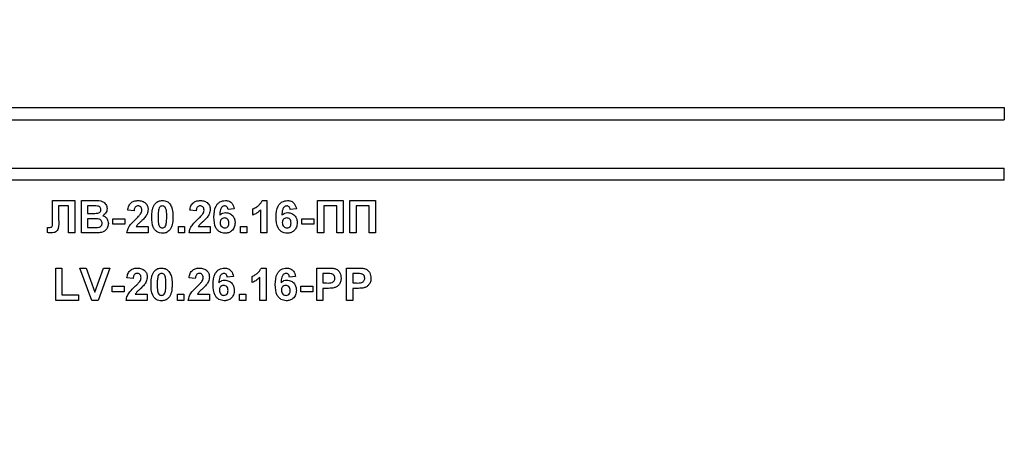
# Model space of a CAD drawing. Units: millimetres. Extents: x 6 to 419, y -29 to 291.
# Drawn here: x 192 to 204, y 225 to 231 of the extents above; entities that cross this region are included whole.
import ezdxf

# ---------------------------------------------------------------- set-up
doc = ezdxf.new("R2010")
doc.units = ezdxf.units.MM

msp = doc.modelspace()

# ---------------------------------------------------------------- linework, layer by layer
at = {"color": 7, "linetype": 'Continuous', "lineweight": 25}
for p, q in [((184.503058, 229.540964), (204.103058, 229.540964)), ((204.103058, 229.540964), (204.103058, 229.390964)), ((184.503058, 229.390964), (204.103058, 229.390964)), ((184.503058, 228.790964), (204.103058, 228.790964)), ((204.103058, 228.640964), (204.103058, 228.790964)), ((204.103058, 228.640964), (184.503058, 228.640964)), ((192.318122, 228.390964), (192.595366, 228.390964)), ((192.318122, 228.165243), (192.318122, 228.390964)), ((192.518443, 228.324298), (192.395366, 228.324298)), ((192.395366, 228.324298), (192.395366, 228.154266)), ((192.518443, 227.990964), (192.518443, 228.324298)), ((192.595366, 228.390964), (192.595366, 227.990964)), ((192.677417, 228.390964), (192.838555, 228.390964)), ((192.677417, 227.990964), (192.677417, 228.390964)), ((192.803138, 228.324298), (192.75434, 228.324298)), ((192.75434, 228.324298), (192.75434, 228.23199)), ((194.913154, 228.390964), (194.974853, 228.390964)), ((194.974853, 228.390964), (194.974853, 227.990964)), ((195.600494, 228.390964), (195.918443, 228.390964)), ((195.600494, 227.990964), (195.600494, 228.390964)), ((195.84152, 228.324298), (195.677417, 228.324298)), ((195.677417, 228.324298), (195.677417, 227.990964)), ((195.84152, 227.990964), (195.84152, 228.324298)), ((195.918443, 228.390964), (195.918443, 227.990964)), ((196.000494, 227.990964), (196.000494, 228.390964)), ((196.000494, 228.390964), (196.318443, 228.390964)), ((196.24152, 228.324298), (196.077417, 228.324298)), ((196.077417, 228.324298), (196.077417, 227.990964)), ((196.24152, 227.990964), (196.24152, 228.324298)), ((196.318443, 228.390964), (196.318443, 227.990964)), ((192.75434, 228.23199), (192.810029, 228.23199)), ((193.328699, 228.262759), (193.251776, 228.270291)), ((194.09793, 228.262759), (194.021007, 228.270291)), ((194.569725, 228.286557), (194.492802, 228.278144)), ((194.800494, 228.211477), (194.800494, 228.2884)), ((194.89793, 227.990964), (194.89793, 228.27574)), ((195.338955, 228.286557), (195.262032, 228.278144)), ((192.318443, 228.097295), (192.318122, 228.165243)), ((192.82285, 228.165323), (192.75434, 228.165323)), ((192.75434, 228.165323), (192.75434, 228.057631)), ((193.067161, 228.165323), (193.215879, 228.165323)), ((193.067161, 228.098657), (193.067161, 228.165323)), ((193.215879, 228.098657), (193.067161, 228.098657)), ((193.215879, 228.165323), (193.215879, 228.098657)), ((195.405622, 228.098657), (195.405622, 228.165323)), ((195.405622, 228.165323), (195.55434, 228.165323)), ((195.55434, 228.098657), (195.405622, 228.098657)), ((195.55434, 228.165323), (195.55434, 228.098657)), ((192.256904, 227.993769), (192.256904, 228.057631)), ((192.256904, 228.057631), (192.275093, 228.057391)), ((192.595366, 227.990964), (192.518443, 227.990964)), ((192.812834, 227.990964), (192.677417, 227.990964)), ((192.75434, 228.057631), (192.832866, 228.057631)), ((193.503058, 227.990964), (193.24152, 227.990964)), ((193.35442, 228.067887), (193.503058, 228.067887)), ((193.503058, 228.067887), (193.503058, 227.990964)), ((193.877417, 227.990964), (193.877417, 228.067887)), ((193.877417, 228.067887), (193.95434, 228.067887)), ((193.95434, 227.990964), (193.877417, 227.990964)), ((193.95434, 228.067887), (193.95434, 227.990964)), ((194.272289, 227.990964), (194.01075, 227.990964)), ((194.123651, 228.067887), (194.272289, 228.067887)), ((194.272289, 228.067887), (194.272289, 227.990964)), ((194.646648, 227.990964), (194.646648, 228.067887)), ((194.646648, 228.067887), (194.723571, 228.067887)), ((194.723571, 227.990964), (194.646648, 227.990964)), ((194.723571, 228.067887), (194.723571, 227.990964)), ((194.974853, 227.990964), (194.89793, 227.990964)), ((195.677417, 227.990964), (195.600494, 227.990964)), ((195.918443, 227.990964), (195.84152, 227.990964)), ((196.077417, 227.990964), (196.000494, 227.990964)), ((196.318443, 227.990964), (196.24152, 227.990964)), ((192.359468, 227.555067), (192.436391, 227.555067)), ((192.359468, 227.155067), (192.359468, 227.555067)), ((192.436391, 227.555067), (192.436391, 227.221734)), ((192.804821, 227.155067), (192.656904, 227.555067)), ((192.656904, 227.555067), (192.738154, 227.555067)), ((192.738154, 227.555067), (192.844084, 227.257631)), ((192.844084, 227.257631), (192.949612, 227.555067)), ((193.031263, 227.555067), (192.883907, 227.155067)), ((192.949612, 227.555067), (193.031263, 227.555067)), ((194.902898, 227.555067), (194.964596, 227.555067)), ((194.964596, 227.555067), (194.964596, 227.155067)), ((195.590237, 227.155067), (195.590237, 227.555067)), ((195.590237, 227.555067), (195.718202, 227.555067)), ((195.707866, 227.4884), (195.667161, 227.4884)), ((195.667161, 227.4884), (195.667161, 227.370452)), ((195.959468, 227.155067), (195.959468, 227.555067)), ((195.959468, 227.555067), (196.087433, 227.555067)), ((196.077096, 227.4884), (196.036391, 227.4884)), ((196.036391, 227.4884), (196.036391, 227.370452)), ((193.318443, 227.426862), (193.24152, 227.434394)), ((194.087673, 227.426862), (194.01075, 227.434394)), ((194.559468, 227.45066), (194.482545, 227.442246)), ((194.790237, 227.37558), (194.790237, 227.452503)), ((194.887673, 227.155067), (194.887673, 227.439843)), ((195.328699, 227.45066), (195.251776, 227.442246)), ((195.667161, 227.370452), (195.713314, 227.370452)), ((196.036391, 227.370452), (196.082545, 227.370452)), ((192.436391, 227.221734), (192.64152, 227.221734)), ((192.64152, 227.221734), (192.64152, 227.155067)), ((193.056904, 227.329426), (193.205622, 227.329426)), ((193.056904, 227.262759), (193.056904, 227.329426)), ((193.205622, 227.262759), (193.056904, 227.262759)), ((193.205622, 227.329426), (193.205622, 227.262759)), ((193.344164, 227.23199), (193.492802, 227.23199)), ((193.492802, 227.23199), (193.492802, 227.155067)), ((193.867161, 227.155067), (193.867161, 227.23199)), ((193.867161, 227.23199), (193.944084, 227.23199)), ((193.944084, 227.23199), (193.944084, 227.155067)), ((194.113395, 227.23199), (194.262032, 227.23199)), ((194.262032, 227.23199), (194.262032, 227.155067)), ((194.636391, 227.155067), (194.636391, 227.23199)), ((194.636391, 227.23199), (194.713314, 227.23199)), ((194.713314, 227.23199), (194.713314, 227.155067)), ((195.395366, 227.262759), (195.395366, 227.329426)), ((195.395366, 227.329426), (195.544084, 227.329426)), ((195.544084, 227.262759), (195.395366, 227.262759)), ((195.544084, 227.329426), (195.544084, 227.262759)), ((195.719805, 227.303785), (195.667161, 227.303785)), ((195.667161, 227.303785), (195.667161, 227.155067)), ((196.089036, 227.303785), (196.036391, 227.303785)), ((196.036391, 227.303785), (196.036391, 227.155067)), ((192.64152, 227.155067), (192.359468, 227.155067)), ((192.883907, 227.155067), (192.804821, 227.155067)), ((193.492802, 227.155067), (193.231263, 227.155067)), ((193.944084, 227.155067), (193.867161, 227.155067)), ((194.262032, 227.155067), (194.000494, 227.155067)), ((194.713314, 227.155067), (194.636391, 227.155067)), ((194.964596, 227.155067), (194.887673, 227.155067)), ((195.667161, 227.155067), (195.590237, 227.155067)), ((196.036391, 227.155067), (195.959468, 227.155067))]:
    msp.add_line(p, q, dxfattribs=at)
for radius, start, end in [(15.96, 281.4840712, 339.3755663), (16.56, 281.0626298, 338.3958657), (16.71, 201.6041343, 338.3958657), (15.81, 205.1432489, 334.8567511)]:
    msp.add_arc((194.303058, 236.250964), radius, start, end, dxfattribs=at)
for points, knots in [([(192.875734, 228.322936), (192.862189, 228.323457), (192.837998, 228.324387), (192.813791, 228.324325), (192.803138, 228.324298)], [0, 0, 0, 0, 0.559950308, 1, 1, 1, 1]), ([(192.838555, 228.390964), (192.875339, 228.391863), (192.930489, 228.39321), (192.977989, 228.349023), (192.99342, 228.316896), (192.994717, 228.299183), (192.995366, 228.290323)], [0, 0, 0, 0, 0.499350264, 0.748653164, 0.874281855, 1, 1, 1, 1]), ([(192.918443, 228.278785), (192.917882, 228.285181), (192.916764, 228.297949), (192.902177, 228.317281), (192.885758, 228.320792), (192.875734, 228.322936)], [0, 0, 0, 0, 0.281070915, 0.5610922, 1, 1, 1, 1]), ([(193.251776, 228.270291), (193.254523, 228.288666), (193.259991, 228.32525), (193.293017, 228.367662), (193.336857, 228.388087), (193.365811, 228.390005), (193.380302, 228.390964)], [0, 0, 0, 0, 0.28075187, 0.558970148, 0.779274519, 1, 1, 1, 1]), ([(193.378699, 228.324298), (193.373107, 228.323928), (193.361934, 228.323188), (193.346889, 228.314786), (193.331906, 228.295053), (193.330022, 228.276077), (193.328699, 228.262759)], [0, 0, 0, 0, 0.187236144, 0.374083856, 0.560696414, 1, 1, 1, 1]), ([(193.426135, 228.271814), (193.425726, 228.279349), (193.424912, 228.294374), (193.413558, 228.312998), (193.396449, 228.323147), (193.384622, 228.323914), (193.378699, 228.324298)], [0, 0, 0, 0, 0.280619577, 0.559495513, 0.779382038, 1, 1, 1, 1]), ([(193.380302, 228.390964), (193.39763, 228.389842), (193.432199, 228.387602), (193.473928, 228.360626), (193.499305, 228.322888), (193.501807, 228.295734), (193.503058, 228.28215)], [0, 0, 0, 0, 0.280572045, 0.559720316, 0.779751972, 1, 1, 1, 1]), ([(193.549212, 228.189041), (193.549654, 228.208227), (193.550383, 228.239825), (193.557924, 228.283114), (193.568223, 228.319205), (193.581941, 228.339967), (193.588795, 228.350339)], [0, 0, 0, 0, 0.340236609, 0.560371651, 0.78035519, 1, 1, 1, 1]), ([(193.588795, 228.350339), (193.603347, 228.363734), (193.629422, 228.387735), (193.664486, 228.389975), (193.679981, 228.390964)], [0, 0, 0, 0, 0.558082648, 1, 1, 1, 1]), ([(193.679981, 228.324298), (193.673912, 228.323653), (193.661786, 228.322364), (193.643142, 228.309241), (193.637908, 228.294219), (193.634709, 228.285035)], [0, 0, 0, 0, 0.280292347, 0.560017236, 1, 1, 1, 1]), ([(193.679981, 228.390964), (193.69988, 228.389144), (193.73544, 228.38589), (193.760465, 228.360876), (193.771487, 228.349859)], [0, 0, 0, 0, 0.559562317, 1, 1, 1, 1]), ([(193.733827, 228.18824), (193.733811, 228.215203), (193.733786, 228.255579), (193.721345, 228.302751), (193.700431, 228.322012), (193.686806, 228.323535), (193.679981, 228.324298)], [0, 0, 0, 0, 0.501644572, 0.751183234, 0.87536409, 1, 1, 1, 1]), ([(193.771487, 228.349859), (193.781305, 228.333293), (193.797509, 228.305954), (193.805936, 228.262465), (193.810203, 228.225506), (193.810568, 228.200663), (193.81075, 228.18824)], [0, 0, 0, 0, 0.3387768374, 0.5591052224, 0.7795343728, 1, 1, 1, 1]), ([(194.021007, 228.270291), (194.023753, 228.288666), (194.029222, 228.32525), (194.062248, 228.367662), (194.106088, 228.388087), (194.135042, 228.390005), (194.149532, 228.390964)], [0, 0, 0, 0, 0.28075187, 0.558970148, 0.779274519, 1, 1, 1, 1]), ([(194.14793, 228.324298), (194.142338, 228.323928), (194.131165, 228.323188), (194.116119, 228.314786), (194.101137, 228.295053), (194.099253, 228.276077), (194.09793, 228.262759)], [0, 0, 0, 0, 0.187236144, 0.374083856, 0.560696414, 1, 1, 1, 1]), ([(194.195366, 228.271814), (194.194957, 228.279349), (194.194143, 228.294374), (194.182789, 228.312998), (194.16568, 228.323147), (194.153853, 228.323914), (194.14793, 228.324298)], [0, 0, 0, 0, 0.280619577, 0.559495513, 0.779382038, 1, 1, 1, 1]), ([(194.149532, 228.390964), (194.166861, 228.389842), (194.20143, 228.387602), (194.243159, 228.360626), (194.268536, 228.322888), (194.271037, 228.295734), (194.272289, 228.28215)], [0, 0, 0, 0, 0.280572045, 0.559720316, 0.779751972, 1, 1, 1, 1]), ([(194.318443, 228.185596), (194.320259, 228.234067), (194.322532, 228.294741), (194.364078, 228.352217), (194.400625, 228.383003), (194.436264, 228.387786), (194.459949, 228.390964)], [0, 0, 0, 0, 0.499464427, 0.625197568, 0.750920027, 1, 1, 1, 1]), ([(194.450093, 228.324298), (194.444087, 228.323607), (194.432065, 228.322224), (194.412143, 228.307604), (194.39296, 228.268893), (194.390897, 228.232854), (194.389516, 228.208753)], [0, 0, 0, 0, 0.124834253, 0.249863876, 0.498341676, 1, 1, 1, 1]), ([(194.492802, 228.278144), (194.491816, 228.284628), (194.489849, 228.297562), (194.48026, 228.313732), (194.465573, 228.32308), (194.455257, 228.323892), (194.450093, 228.324298)], [0, 0, 0, 0, 0.280771731, 0.560045607, 0.779779817, 1, 1, 1, 1]), ([(194.459949, 228.390964), (194.475599, 228.389481), (194.506866, 228.386518), (194.553373, 228.350238), (194.563526, 228.310697), (194.569725, 228.286557)], [0, 0, 0, 0, 0.280754349, 0.560899358, 1, 1, 1, 1]), ([(194.800494, 228.2884), (194.816658, 228.2959), (194.843306, 228.308263), (194.875327, 228.333686), (194.899099, 228.359272), (194.90847, 228.380402), (194.913154, 228.390964)], [0, 0, 0, 0, 0.339749576, 0.5601034933, 0.7801105046, 1, 1, 1, 1]), ([(195.087673, 228.185596), (195.089489, 228.234067), (195.091763, 228.294741), (195.133309, 228.352217), (195.169856, 228.383003), (195.205495, 228.387786), (195.22918, 228.390964)], [0, 0, 0, 0, 0.499464427, 0.625197568, 0.750920027, 1, 1, 1, 1]), ([(195.219324, 228.324298), (195.213318, 228.323607), (195.201296, 228.322224), (195.181374, 228.307604), (195.162191, 228.268893), (195.160127, 228.232854), (195.158747, 228.208753)], [0, 0, 0, 0, 0.124834253, 0.249863876, 0.498341676, 1, 1, 1, 1]), ([(195.262032, 228.278144), (195.261046, 228.284628), (195.25908, 228.297562), (195.249491, 228.313732), (195.234803, 228.32308), (195.224488, 228.323892), (195.219324, 228.324298)], [0, 0, 0, 0, 0.280771731, 0.560045607, 0.779779817, 1, 1, 1, 1]), ([(195.22918, 228.390964), (195.24483, 228.389481), (195.276097, 228.386518), (195.322604, 228.350238), (195.332757, 228.310697), (195.338955, 228.286557)], [0, 0, 0, 0, 0.280754349, 0.560899358, 1, 1, 1, 1]), ([(192.810029, 228.23199), (192.82154, 228.231936), (192.842093, 228.23184), (192.862618, 228.23289), (192.871648, 228.233352)], [0, 0, 0, 0, 0.56004787, 1, 1, 1, 1]), ([(192.871648, 228.233352), (192.878331, 228.234509), (192.891671, 228.236817), (192.907792, 228.247588), (192.917247, 228.262788), (192.918044, 228.273449), (192.918443, 228.278785)], [0, 0, 0, 0, 0.280494263, 0.559925138, 0.77975171, 1, 1, 1, 1]), ([(192.995366, 228.290323), (192.994503, 228.280267), (192.992779, 228.260156), (192.97628, 228.226937), (192.954482, 228.212402), (192.941199, 228.203545)], [0, 0, 0, 0, 0.280921635, 0.561818193, 1, 1, 1, 1]), ([(192.941199, 228.203545), (192.952296, 228.198986), (192.97447, 228.189878), (193.004168, 228.156724), (193.008257, 228.125779), (193.01075, 228.10691)], [0, 0, 0, 0, 0.281047647, 0.561618458, 1, 1, 1, 1]), ([(193.349693, 228.160996), (193.361794, 228.172429), (193.383394, 228.192835), (193.402506, 228.215578), (193.410911, 228.22558)], [0, 0, 0, 0, 0.5602366123, 1, 1, 1, 1]), ([(193.410911, 228.22558), (193.41563, 228.23363), (193.424056, 228.248005), (193.4255, 228.264539), (193.426135, 228.271814)], [0, 0, 0, 0, 0.560060661, 1, 1, 1, 1]), ([(193.503058, 228.28215), (193.500447, 228.261583), (193.495773, 228.22476), (193.473923, 228.194978), (193.464276, 228.18183)], [0, 0, 0, 0, 0.558519327, 1, 1, 1, 1]), ([(193.634709, 228.285035), (193.631624, 228.267103), (193.626111, 228.235055), (193.626128, 228.202555), (193.626135, 228.18824)], [0, 0, 0, 0, 0.559540604, 1, 1, 1, 1]), ([(194.118923, 228.160996), (194.131025, 228.172429), (194.152625, 228.192835), (194.171737, 228.215578), (194.180141, 228.22558)], [0, 0, 0, 0, 0.560236612, 1, 1, 1, 1]), ([(194.180141, 228.22558), (194.184861, 228.23363), (194.193287, 228.248005), (194.194731, 228.264539), (194.195366, 228.271814)], [0, 0, 0, 0, 0.560060661, 1, 1, 1, 1]), ([(194.272289, 228.28215), (194.269678, 228.261583), (194.265004, 228.22476), (194.243153, 228.194978), (194.233507, 228.18183)], [0, 0, 0, 0, 0.558519327, 1, 1, 1, 1]), ([(194.389516, 228.208753), (194.401053, 228.219478), (194.421688, 228.238662), (194.44952, 228.24115), (194.461792, 228.242246)], [0, 0, 0, 0, 0.559084432, 1, 1, 1, 1]), ([(194.461792, 228.242246), (194.479856, 228.239944), (194.516007, 228.235337), (194.555171, 228.200511), (194.577119, 228.158909), (194.579026, 228.130502), (194.579981, 228.116285)], [0, 0, 0, 0, 0.279326159, 0.55901058, 0.779284876, 1, 1, 1, 1]), ([(194.89793, 228.27574), (194.881693, 228.260713), (194.852687, 228.233867), (194.816448, 228.218321), (194.800494, 228.211477)], [0, 0, 0, 0, 0.559747761, 1, 1, 1, 1]), ([(195.158747, 228.208753), (195.170284, 228.219478), (195.190919, 228.238662), (195.218751, 228.24115), (195.231023, 228.242246)], [0, 0, 0, 0, 0.559084432, 1, 1, 1, 1]), ([(195.231023, 228.242246), (195.249087, 228.239944), (195.285238, 228.235337), (195.324402, 228.200511), (195.34635, 228.158909), (195.348257, 228.130502), (195.349212, 228.116285)], [0, 0, 0, 0, 0.2793261589, 0.5590105796, 0.7792848756, 1, 1, 1, 1]), ([(192.275093, 228.057391), (192.282522, 228.05761), (192.292874, 228.057915), (192.305787, 228.061188), (192.314995, 228.068063), (192.317982, 228.081903), (192.318289, 228.092152), (192.318443, 228.097295)], [0, 0, 0, 0, 0.3142794968, 0.437932273, 0.5603377317, 0.7793591646, 1, 1, 1, 1]), ([(192.395366, 228.154266), (192.397018, 228.117777), (192.399083, 228.072189), (192.381005, 228.020444), (192.361375, 228.000394), (192.335021, 227.991941), (192.317036, 227.99129), (192.308026, 227.990964)], [0, 0, 0, 0, 0.50075839, 0.625638622, 0.750061973, 0.874792602, 1, 1, 1, 1]), ([(192.933827, 228.110355), (192.933406, 228.116256), (192.932564, 228.128048), (192.923866, 228.143973), (192.910048, 228.155456), (192.876386, 228.167238), (192.846647, 228.166174), (192.82285, 228.165323)], [0, 0, 0, 0, 0.124947648, 0.249714934, 0.374439082, 0.499416168, 1, 1, 1, 1]), ([(192.891119, 228.060115), (192.897687, 228.061868), (192.910807, 228.065371), (192.925347, 228.078359), (192.932968, 228.094369), (192.933541, 228.105024), (192.933827, 228.110355)], [0, 0, 0, 0, 0.28001336, 0.559354148, 0.779486796, 1, 1, 1, 1]), ([(193.01075, 228.10691), (193.008843, 228.091367), (193.005028, 228.060289), (192.980012, 228.023107), (192.946203, 228.000021), (192.921937, 227.995801), (192.909789, 227.993689)], [0, 0, 0, 0, 0.279788668, 0.559452595, 0.779460996, 1, 1, 1, 1]), ([(193.24152, 227.990964), (193.245254, 228.009984), (193.252724, 228.048036), (193.292612, 228.105552), (193.328029, 228.139954), (193.349693, 228.160996)], [0, 0, 0, 0, 0.279577062, 0.559337734, 1, 1, 1, 1]), ([(193.464276, 228.18183), (193.452058, 228.168624), (193.431926, 228.146865), (193.401188, 228.119388), (193.374786, 228.096328), (193.361203, 228.07736), (193.35442, 228.067887)], [0, 0, 0, 0, 0.33998926, 0.560193518, 0.780380602, 1, 1, 1, 1]), ([(193.679981, 227.985836), (193.668539, 227.986568), (193.645669, 227.988032), (193.613819, 228.002252), (193.587548, 228.024738), (193.551127, 228.083679), (193.550063, 228.142231), (193.549212, 228.189041)], [0, 0, 0, 0, 0.125352676, 0.250544271, 0.375813364, 0.500980988, 1, 1, 1, 1]), ([(193.626135, 228.18824), (193.626168, 228.161322), (193.626217, 228.121013), (193.638572, 228.073844), (193.659559, 228.054711), (193.673163, 228.05324), (193.679981, 228.052503)], [0, 0, 0, 0, 0.50168528, 0.751272638, 0.875339769, 1, 1, 1, 1]), ([(193.679981, 228.052503), (193.686055, 228.053138), (193.698188, 228.054406), (193.716812, 228.067569), (193.722051, 228.082585), (193.725254, 228.091766)], [0, 0, 0, 0, 0.280337311, 0.560025572, 1, 1, 1, 1]), ([(193.725254, 228.091766), (193.72834, 228.109637), (193.733857, 228.141577), (193.733836, 228.173972), (193.733827, 228.18824)], [0, 0, 0, 0, 0.559536967, 1, 1, 1, 1]), ([(193.81075, 228.18824), (193.810294, 228.169004), (193.809543, 228.137321), (193.802155, 228.093876), (193.791757, 228.057702), (193.778026, 228.036869), (193.771167, 228.026461)], [0, 0, 0, 0, 0.340226825, 0.560375067, 0.780373972, 1, 1, 1, 1]), ([(194.01075, 227.990964), (194.014484, 228.009984), (194.021955, 228.048036), (194.061843, 228.105552), (194.09726, 228.139954), (194.118923, 228.160996)], [0, 0, 0, 0, 0.279577062, 0.559337734, 1, 1, 1, 1]), ([(194.233507, 228.18183), (194.221289, 228.168624), (194.201157, 228.146865), (194.170419, 228.119388), (194.144016, 228.096328), (194.130434, 228.07736), (194.123651, 228.067887)], [0, 0, 0, 0, 0.33998926, 0.560193518, 0.780380602, 1, 1, 1, 1]), ([(194.45418, 227.985836), (194.431302, 227.989097), (194.396869, 227.994004), (194.362, 228.024294), (194.322175, 228.080072), (194.3201, 228.13873), (194.318443, 228.185596)], [0, 0, 0, 0, 0.248921504, 0.374649904, 0.500372939, 1, 1, 1, 1]), ([(194.448811, 228.17558), (194.44051, 228.174658), (194.423925, 228.172816), (194.405142, 228.157403), (194.39632, 228.137586), (194.395684, 228.124569), (194.395366, 228.118048)], [0, 0, 0, 0, 0.279845455, 0.559076591, 0.779094657, 1, 1, 1, 1]), ([(194.395366, 228.118048), (194.395926, 228.108876), (194.397044, 228.090586), (194.411475, 228.068659), (194.431164, 228.054963), (194.445497, 228.053323), (194.452657, 228.052503)], [0, 0, 0, 0, 0.280501484, 0.559380953, 0.77987508, 1, 1, 1, 1]), ([(194.503058, 228.112359), (194.502694, 228.121222), (194.501968, 228.138873), (194.489431, 228.161186), (194.469674, 228.173798), (194.455768, 228.174986), (194.448811, 228.17558)], [0, 0, 0, 0, 0.2808265126, 0.559225129, 0.7795013804, 1, 1, 1, 1]), ([(194.452657, 228.052503), (194.460982, 228.053461), (194.477593, 228.055373), (194.501077, 228.077018), (194.502306, 228.098949), (194.503058, 228.112359)], [0, 0, 0, 0, 0.280750047, 0.560237156, 1, 1, 1, 1]), ([(194.579981, 228.116285), (194.578405, 228.097127), (194.575259, 228.058885), (194.54245, 228.014385), (194.499202, 227.989252), (194.469198, 227.986976), (194.45418, 227.985836)], [0, 0, 0, 0, 0.280204728, 0.559313497, 0.779411162, 1, 1, 1, 1]), ([(195.223411, 227.985836), (195.200533, 227.989097), (195.1661, 227.994004), (195.131231, 228.024294), (195.091406, 228.080072), (195.089331, 228.13873), (195.087673, 228.185596)], [0, 0, 0, 0, 0.2489215043, 0.3746499037, 0.5003729388, 1, 1, 1, 1]), ([(195.218042, 228.17558), (195.20974, 228.174658), (195.193156, 228.172816), (195.174373, 228.157403), (195.16555, 228.137586), (195.164915, 228.124569), (195.164596, 228.118048)], [0, 0, 0, 0, 0.279845455, 0.559076591, 0.779094657, 1, 1, 1, 1]), ([(195.164596, 228.118048), (195.165157, 228.108876), (195.166275, 228.090586), (195.180706, 228.068659), (195.200395, 228.054963), (195.214728, 228.053323), (195.221888, 228.052503)], [0, 0, 0, 0, 0.280501484, 0.559380953, 0.77987508, 1, 1, 1, 1]), ([(195.272289, 228.112359), (195.271924, 228.121222), (195.271199, 228.138873), (195.258662, 228.161186), (195.238905, 228.173798), (195.224999, 228.174986), (195.218042, 228.17558)], [0, 0, 0, 0, 0.280826513, 0.559225129, 0.77950138, 1, 1, 1, 1]), ([(195.221888, 228.052503), (195.230212, 228.053461), (195.246824, 228.055373), (195.270308, 228.077018), (195.271537, 228.098949), (195.272289, 228.112359)], [0, 0, 0, 0, 0.280750047, 0.560237156, 1, 1, 1, 1]), ([(195.349212, 228.116285), (195.347636, 228.097127), (195.34449, 228.058885), (195.311681, 228.014385), (195.268432, 227.989252), (195.238429, 227.986976), (195.223411, 227.985836)], [0, 0, 0, 0, 0.280204728, 0.559313497, 0.779411162, 1, 1, 1, 1]), ([(192.308026, 227.990964), (192.298474, 227.991313), (192.281416, 227.991936), (192.264394, 227.993209), (192.256904, 227.993769)], [0, 0, 0, 0, 0.559966172, 1, 1, 1, 1]), ([(192.909789, 227.993689), (192.891702, 227.99281), (192.859401, 227.991241), (192.827064, 227.991049), (192.812834, 227.990964)], [0, 0, 0, 0, 0.559954151, 1, 1, 1, 1]), ([(192.832866, 228.057631), (192.843768, 228.057568), (192.863229, 228.057456), (192.8826, 228.059303), (192.891119, 228.060115)], [0, 0, 0, 0, 0.560183679, 1, 1, 1, 1]), ([(193.771167, 228.026461), (193.756618, 228.01306), (193.730548, 227.989046), (193.695479, 227.98682), (193.679981, 227.985836)], [0, 0, 0, 0, 0.558064155, 1, 1, 1, 1]), ([(193.24152, 227.434394), (193.244266, 227.452769), (193.249735, 227.489352), (193.282761, 227.531765), (193.3266, 227.55219), (193.355554, 227.554107), (193.370045, 227.555067)], [0, 0, 0, 0, 0.28075187, 0.558970148, 0.779274519, 1, 1, 1, 1]), ([(193.368443, 227.4884), (193.362851, 227.48803), (193.351678, 227.48729), (193.336632, 227.478889), (193.32165, 227.459155), (193.319765, 227.44018), (193.318443, 227.426862)], [0, 0, 0, 0, 0.187236144, 0.374083856, 0.560696414, 1, 1, 1, 1]), ([(193.415879, 227.435916), (193.41547, 227.443452), (193.414656, 227.458476), (193.403302, 227.477101), (193.386193, 227.487249), (193.374366, 227.488016), (193.368443, 227.4884)], [0, 0, 0, 0, 0.280619577, 0.559495513, 0.779382038, 1, 1, 1, 1]), ([(193.370045, 227.555067), (193.387374, 227.553944), (193.421942, 227.551705), (193.463672, 227.524729), (193.489048, 227.486991), (193.49155, 227.459837), (193.492802, 227.446253)], [0, 0, 0, 0, 0.280572045, 0.559720316, 0.779751972, 1, 1, 1, 1]), ([(193.538955, 227.353144), (193.539398, 227.372329), (193.540126, 227.403928), (193.547668, 227.447217), (193.557966, 227.483308), (193.571685, 227.504069), (193.578539, 227.514442)], [0, 0, 0, 0, 0.340236609, 0.560371651, 0.78035519, 1, 1, 1, 1]), ([(193.578539, 227.514442), (193.593091, 227.527836), (193.619166, 227.551837), (193.654229, 227.554077), (193.669725, 227.555067)], [0, 0, 0, 0, 0.558082648, 1, 1, 1, 1]), ([(193.669725, 227.4884), (193.663656, 227.487755), (193.65153, 227.486467), (193.632885, 227.473344), (193.627652, 227.458321), (193.624452, 227.449137)], [0, 0, 0, 0, 0.280292347, 0.560017236, 1, 1, 1, 1]), ([(193.669725, 227.555067), (193.689623, 227.553246), (193.725184, 227.549992), (193.750209, 227.524978), (193.761231, 227.513961)], [0, 0, 0, 0, 0.559562317, 1, 1, 1, 1]), ([(193.723571, 227.352343), (193.723554, 227.379306), (193.723529, 227.419682), (193.711089, 227.466854), (193.690174, 227.486115), (193.676549, 227.487638), (193.669725, 227.4884)], [0, 0, 0, 0, 0.501644572, 0.751183234, 0.87536409, 1, 1, 1, 1]), ([(193.761231, 227.513961), (193.771049, 227.497396), (193.787252, 227.470057), (193.79568, 227.426568), (193.799947, 227.389609), (193.800312, 227.364765), (193.800494, 227.352343)], [0, 0, 0, 0, 0.3387768374, 0.5591052224, 0.7795343728, 1, 1, 1, 1]), ([(194.01075, 227.434394), (194.013497, 227.452769), (194.018965, 227.489352), (194.051992, 227.531765), (194.095831, 227.55219), (194.124785, 227.554107), (194.139276, 227.555067)], [0, 0, 0, 0, 0.28075187, 0.558970148, 0.779274519, 1, 1, 1, 1]), ([(194.137673, 227.4884), (194.132081, 227.48803), (194.120909, 227.48729), (194.105863, 227.478889), (194.090881, 227.459155), (194.088996, 227.44018), (194.087673, 227.426862)], [0, 0, 0, 0, 0.1872361442, 0.3740838555, 0.5606964137, 1, 1, 1, 1]), ([(194.185109, 227.435916), (194.184701, 227.443452), (194.183886, 227.458476), (194.172532, 227.477101), (194.155424, 227.487249), (194.143597, 227.488016), (194.137673, 227.4884)], [0, 0, 0, 0, 0.280619577, 0.559495513, 0.779382038, 1, 1, 1, 1]), ([(194.139276, 227.555067), (194.156604, 227.553944), (194.191173, 227.551705), (194.232902, 227.524729), (194.258279, 227.486991), (194.260781, 227.459837), (194.262032, 227.446253)], [0, 0, 0, 0, 0.280572045, 0.559720316, 0.779751972, 1, 1, 1, 1]), ([(194.308186, 227.349698), (194.310002, 227.39817), (194.312275, 227.458843), (194.353822, 227.51632), (194.390369, 227.547105), (194.426008, 227.551888), (194.449693, 227.555067)], [0, 0, 0, 0, 0.499464427, 0.625197568, 0.750920027, 1, 1, 1, 1]), ([(194.439837, 227.4884), (194.433831, 227.487709), (194.421809, 227.486326), (194.401887, 227.471706), (194.382704, 227.432996), (194.38064, 227.396957), (194.37926, 227.372855)], [0, 0, 0, 0, 0.124834253, 0.249863876, 0.498341676, 1, 1, 1, 1]), ([(194.482545, 227.442246), (194.481559, 227.448731), (194.479593, 227.461664), (194.470004, 227.477835), (194.455316, 227.487183), (194.445, 227.487994), (194.439837, 227.4884)], [0, 0, 0, 0, 0.280771731, 0.560045607, 0.779779817, 1, 1, 1, 1]), ([(194.449693, 227.555067), (194.465343, 227.553584), (194.49661, 227.550621), (194.543116, 227.51434), (194.55327, 227.4748), (194.559468, 227.45066)], [0, 0, 0, 0, 0.280754349, 0.560899358, 1, 1, 1, 1]), ([(194.790237, 227.452503), (194.806402, 227.460002), (194.83305, 227.472366), (194.86507, 227.497788), (194.888842, 227.523375), (194.898213, 227.544505), (194.902898, 227.555067)], [0, 0, 0, 0, 0.339749576, 0.5601034933, 0.7801105046, 1, 1, 1, 1]), ([(195.077417, 227.349698), (195.079233, 227.39817), (195.081506, 227.458843), (195.123052, 227.51632), (195.1596, 227.547105), (195.195239, 227.551888), (195.218923, 227.555067)], [0, 0, 0, 0, 0.499464427, 0.625197568, 0.750920027, 1, 1, 1, 1]), ([(195.209068, 227.4884), (195.203061, 227.487709), (195.19104, 227.486326), (195.171117, 227.471706), (195.151935, 227.432996), (195.149871, 227.396957), (195.148491, 227.372855)], [0, 0, 0, 0, 0.124834253, 0.249863876, 0.498341676, 1, 1, 1, 1]), ([(195.251776, 227.442246), (195.25079, 227.448731), (195.248824, 227.461664), (195.239234, 227.477835), (195.224547, 227.487183), (195.214231, 227.487994), (195.209068, 227.4884)], [0, 0, 0, 0, 0.280771731, 0.560045607, 0.779779817, 1, 1, 1, 1]), ([(195.218923, 227.555067), (195.234574, 227.553584), (195.265841, 227.550621), (195.312347, 227.51434), (195.3225, 227.4748), (195.328699, 227.45066)], [0, 0, 0, 0, 0.280754349, 0.560899358, 1, 1, 1, 1]), ([(195.768603, 227.485596), (195.75729, 227.486628), (195.737083, 227.488473), (195.716796, 227.488423), (195.707866, 227.4884)], [0, 0, 0, 0, 0.559833404, 1, 1, 1, 1]), ([(195.718202, 227.555067), (195.736009, 227.555168), (195.767788, 227.55535), (195.799244, 227.550923), (195.813074, 227.548977)], [0, 0, 0, 0, 0.560345106, 1, 1, 1, 1]), ([(195.815879, 227.429746), (195.815241, 227.437261), (195.813968, 227.452274), (195.801474, 227.469811), (195.785767, 227.481274), (195.774326, 227.484155), (195.768603, 227.485596)], [0, 0, 0, 0, 0.279861862, 0.559069332, 0.779426711, 1, 1, 1, 1]), ([(195.813074, 227.548977), (195.826358, 227.543454), (195.852955, 227.532394), (195.886788, 227.490885), (195.890523, 227.453659), (195.892802, 227.430948)], [0, 0, 0, 0, 0.280090728, 0.560803956, 1, 1, 1, 1]), ([(196.137834, 227.485596), (196.126521, 227.486628), (196.106314, 227.488473), (196.086026, 227.488423), (196.077096, 227.4884)], [0, 0, 0, 0, 0.559833404, 1, 1, 1, 1]), ([(196.087433, 227.555067), (196.10524, 227.555168), (196.137019, 227.55535), (196.168475, 227.550923), (196.182305, 227.548977)], [0, 0, 0, 0, 0.560345106, 1, 1, 1, 1]), ([(196.185109, 227.429746), (196.184472, 227.437261), (196.183199, 227.452274), (196.170705, 227.469811), (196.154997, 227.481274), (196.143557, 227.484155), (196.137834, 227.485596)], [0, 0, 0, 0, 0.279861862, 0.559069332, 0.779426711, 1, 1, 1, 1]), ([(196.182305, 227.548977), (196.195589, 227.543454), (196.222186, 227.532394), (196.256019, 227.490885), (196.259754, 227.453659), (196.262032, 227.430948)], [0, 0, 0, 0, 0.280090728, 0.560803956, 1, 1, 1, 1]), ([(193.339436, 227.325099), (193.351537, 227.336531), (193.373138, 227.356938), (193.392249, 227.379681), (193.400654, 227.389682)], [0, 0, 0, 0, 0.560236612, 1, 1, 1, 1]), ([(193.45402, 227.345932), (193.441801, 227.332727), (193.42167, 227.310968), (193.390932, 227.28349), (193.364529, 227.260431), (193.350946, 227.241462), (193.344164, 227.23199)], [0, 0, 0, 0, 0.33998926, 0.560193518, 0.780380602, 1, 1, 1, 1]), ([(193.400654, 227.389682), (193.405373, 227.397733), (193.4138, 227.412107), (193.415243, 227.428642), (193.415879, 227.435916)], [0, 0, 0, 0, 0.560060661, 1, 1, 1, 1]), ([(193.492802, 227.446253), (193.490191, 227.425686), (193.485517, 227.388862), (193.463666, 227.35908), (193.45402, 227.345932)], [0, 0, 0, 0, 0.558519327, 1, 1, 1, 1]), ([(193.669725, 227.149939), (193.658282, 227.150671), (193.635413, 227.152135), (193.603562, 227.166354), (193.577292, 227.188841), (193.54087, 227.247781), (193.539806, 227.306333), (193.538955, 227.353144)], [0, 0, 0, 0, 0.125352676, 0.250544271, 0.375813364, 0.500980988, 1, 1, 1, 1]), ([(193.624452, 227.449137), (193.621368, 227.431205), (193.615855, 227.399157), (193.615871, 227.366657), (193.615879, 227.352343)], [0, 0, 0, 0, 0.559540604, 1, 1, 1, 1]), ([(193.615879, 227.352343), (193.615911, 227.325425), (193.615961, 227.285116), (193.628316, 227.237946), (193.649303, 227.218814), (193.662907, 227.217343), (193.669725, 227.216605)], [0, 0, 0, 0, 0.5016852799, 0.7512726381, 0.8753397695, 1, 1, 1, 1]), ([(193.714997, 227.255868), (193.718084, 227.27374), (193.723601, 227.30568), (193.72358, 227.338074), (193.723571, 227.352343)], [0, 0, 0, 0, 0.559536967, 1, 1, 1, 1]), ([(193.800494, 227.352343), (193.800038, 227.333107), (193.799286, 227.301424), (193.791899, 227.257979), (193.781501, 227.221804), (193.76777, 227.200971), (193.760911, 227.190564)], [0, 0, 0, 0, 0.340226825, 0.560375067, 0.780373972, 1, 1, 1, 1]), ([(194.108667, 227.325099), (194.120768, 227.336531), (194.142368, 227.356938), (194.16148, 227.379681), (194.169885, 227.389682)], [0, 0, 0, 0, 0.560236612, 1, 1, 1, 1]), ([(194.22325, 227.345932), (194.211032, 227.332727), (194.1909, 227.310968), (194.160162, 227.28349), (194.13376, 227.260431), (194.120177, 227.241462), (194.113395, 227.23199)], [0, 0, 0, 0, 0.33998926, 0.560193518, 0.780380602, 1, 1, 1, 1]), ([(194.169885, 227.389682), (194.174604, 227.397733), (194.183031, 227.412107), (194.184474, 227.428642), (194.185109, 227.435916)], [0, 0, 0, 0, 0.560060661, 1, 1, 1, 1]), ([(194.262032, 227.446253), (194.259422, 227.425686), (194.254747, 227.388862), (194.232897, 227.35908), (194.22325, 227.345932)], [0, 0, 0, 0, 0.558519327, 1, 1, 1, 1]), ([(194.443923, 227.149939), (194.421046, 227.153199), (194.386613, 227.158107), (194.351743, 227.188396), (194.311919, 227.244174), (194.309844, 227.302833), (194.308186, 227.349698)], [0, 0, 0, 0, 0.248921504, 0.374649904, 0.500372939, 1, 1, 1, 1]), ([(194.37926, 227.372855), (194.390797, 227.383581), (194.411432, 227.402765), (194.439264, 227.405252), (194.451536, 227.406349)], [0, 0, 0, 0, 0.559084432, 1, 1, 1, 1]), ([(194.438555, 227.339682), (194.430253, 227.33876), (194.413668, 227.336919), (194.394885, 227.321506), (194.386063, 227.301688), (194.385428, 227.288672), (194.385109, 227.28215)], [0, 0, 0, 0, 0.279845455, 0.559076591, 0.779094657, 1, 1, 1, 1]), ([(194.492802, 227.276461), (194.492437, 227.285325), (194.491711, 227.302976), (194.479175, 227.325289), (194.459418, 227.337901), (194.445511, 227.339088), (194.438555, 227.339682)], [0, 0, 0, 0, 0.280826513, 0.559225129, 0.77950138, 1, 1, 1, 1]), ([(194.451536, 227.406349), (194.469599, 227.404047), (194.505751, 227.39944), (194.544915, 227.364614), (194.566863, 227.323012), (194.56877, 227.294605), (194.569725, 227.280387)], [0, 0, 0, 0, 0.279326159, 0.55901058, 0.779284876, 1, 1, 1, 1]), ([(194.887673, 227.439843), (194.871437, 227.424816), (194.84243, 227.39797), (194.806192, 227.382424), (194.790237, 227.37558)], [0, 0, 0, 0, 0.559747761, 1, 1, 1, 1]), ([(195.213154, 227.149939), (195.190277, 227.153199), (195.155844, 227.158107), (195.120974, 227.188396), (195.08115, 227.244174), (195.079075, 227.302833), (195.077417, 227.349698)], [0, 0, 0, 0, 0.248921504, 0.374649904, 0.500372939, 1, 1, 1, 1]), ([(195.148491, 227.372855), (195.160027, 227.383581), (195.180663, 227.402765), (195.208495, 227.405252), (195.220766, 227.406349)], [0, 0, 0, 0, 0.559084432, 1, 1, 1, 1]), ([(195.207786, 227.339682), (195.199484, 227.33876), (195.182899, 227.336919), (195.164116, 227.321506), (195.155294, 227.301688), (195.154658, 227.288672), (195.15434, 227.28215)], [0, 0, 0, 0, 0.279845455, 0.559076591, 0.779094657, 1, 1, 1, 1]), ([(195.262032, 227.276461), (195.261668, 227.285325), (195.260942, 227.302976), (195.248406, 227.325289), (195.228649, 227.337901), (195.214742, 227.339088), (195.207786, 227.339682)], [0, 0, 0, 0, 0.2808265126, 0.559225129, 0.7795013804, 1, 1, 1, 1]), ([(195.220766, 227.406349), (195.23883, 227.404047), (195.274981, 227.39944), (195.314145, 227.364614), (195.336093, 227.323012), (195.338001, 227.294605), (195.338955, 227.280387)], [0, 0, 0, 0, 0.279326159, 0.55901058, 0.779284876, 1, 1, 1, 1]), ([(195.713314, 227.370452), (195.73649, 227.3695), (195.76547, 227.36831), (195.795608, 227.384696), (195.80729, 227.397203), (195.814682, 227.412804), (195.81548, 227.424098), (195.815879, 227.429746)], [0, 0, 0, 0, 0.499692837, 0.624844312, 0.749840888, 0.874898186, 1, 1, 1, 1]), ([(195.892802, 227.430948), (195.891869, 227.415602), (195.890007, 227.384947), (195.868314, 227.346835), (195.837831, 227.321108), (195.815024, 227.313406), (195.803619, 227.309554)], [0, 0, 0, 0, 0.280285097, 0.559873313, 0.77991808, 1, 1, 1, 1]), ([(196.082545, 227.370452), (196.105721, 227.3695), (196.134701, 227.36831), (196.164839, 227.384696), (196.176521, 227.397203), (196.183913, 227.412804), (196.18471, 227.424098), (196.185109, 227.429746)], [0, 0, 0, 0, 0.499692837, 0.624844312, 0.749840888, 0.874898186, 1, 1, 1, 1]), ([(196.262032, 227.430948), (196.2611, 227.415602), (196.259237, 227.384947), (196.237545, 227.346835), (196.207062, 227.321108), (196.184254, 227.313406), (196.17285, 227.309554)], [0, 0, 0, 0, 0.280285097, 0.559873313, 0.77991808, 1, 1, 1, 1]), ([(193.231263, 227.155067), (193.234997, 227.174087), (193.242468, 227.212139), (193.282356, 227.269654), (193.317773, 227.304056), (193.339436, 227.325099)], [0, 0, 0, 0, 0.279577062, 0.559337734, 1, 1, 1, 1]), ([(193.669725, 227.216605), (193.675798, 227.21724), (193.687932, 227.218508), (193.706556, 227.231671), (193.711794, 227.246688), (193.714997, 227.255868)], [0, 0, 0, 0, 0.280337311, 0.560025572, 1, 1, 1, 1]), ([(194.000494, 227.155067), (194.004228, 227.174087), (194.011698, 227.212139), (194.051587, 227.269654), (194.087003, 227.304056), (194.108667, 227.325099)], [0, 0, 0, 0, 0.279577062, 0.559337734, 1, 1, 1, 1]), ([(194.385109, 227.28215), (194.38567, 227.272979), (194.386788, 227.254688), (194.401219, 227.232761), (194.420908, 227.219066), (194.435241, 227.217425), (194.442401, 227.216605)], [0, 0, 0, 0, 0.280501484, 0.559380953, 0.77987508, 1, 1, 1, 1]), ([(194.442401, 227.216605), (194.450725, 227.217564), (194.467337, 227.219476), (194.490821, 227.241121), (194.49205, 227.263052), (194.492802, 227.276461)], [0, 0, 0, 0, 0.280750047, 0.560237156, 1, 1, 1, 1]), ([(194.569725, 227.280387), (194.568149, 227.261229), (194.565003, 227.222988), (194.532194, 227.178488), (194.488945, 227.153355), (194.458942, 227.151078), (194.443923, 227.149939)], [0, 0, 0, 0, 0.280204728, 0.559313497, 0.779411162, 1, 1, 1, 1]), ([(195.15434, 227.28215), (195.154901, 227.272979), (195.156018, 227.254688), (195.17045, 227.232761), (195.190139, 227.219066), (195.204471, 227.217425), (195.211632, 227.216605)], [0, 0, 0, 0, 0.280501484, 0.559380953, 0.77987508, 1, 1, 1, 1]), ([(195.211632, 227.216605), (195.219956, 227.217564), (195.236567, 227.219476), (195.260052, 227.241121), (195.261281, 227.263052), (195.262032, 227.276461)], [0, 0, 0, 0, 0.2807500466, 0.5602371558, 1, 1, 1, 1]), ([(195.338955, 227.280387), (195.337379, 227.261229), (195.334234, 227.222988), (195.301425, 227.178488), (195.258176, 227.153355), (195.228173, 227.151078), (195.213154, 227.149939)], [0, 0, 0, 0, 0.280204728, 0.559313497, 0.779411162, 1, 1, 1, 1]), ([(195.803619, 227.309554), (195.78804, 227.307518), (195.760211, 227.30388), (195.732155, 227.303814), (195.719805, 227.303785)], [0, 0, 0, 0, 0.559811135, 1, 1, 1, 1]), ([(196.17285, 227.309554), (196.157271, 227.307518), (196.129442, 227.30388), (196.101386, 227.303814), (196.089036, 227.303785)], [0, 0, 0, 0, 0.559811135, 1, 1, 1, 1]), ([(193.760911, 227.190564), (193.746362, 227.177162), (193.720292, 227.153148), (193.685223, 227.150922), (193.669725, 227.149939)], [0, 0, 0, 0, 0.558064155, 1, 1, 1, 1])]:
    msp.add_open_spline(points, degree=3, knots=knots, dxfattribs=at)

doc.saveas('drawing.dxf')
